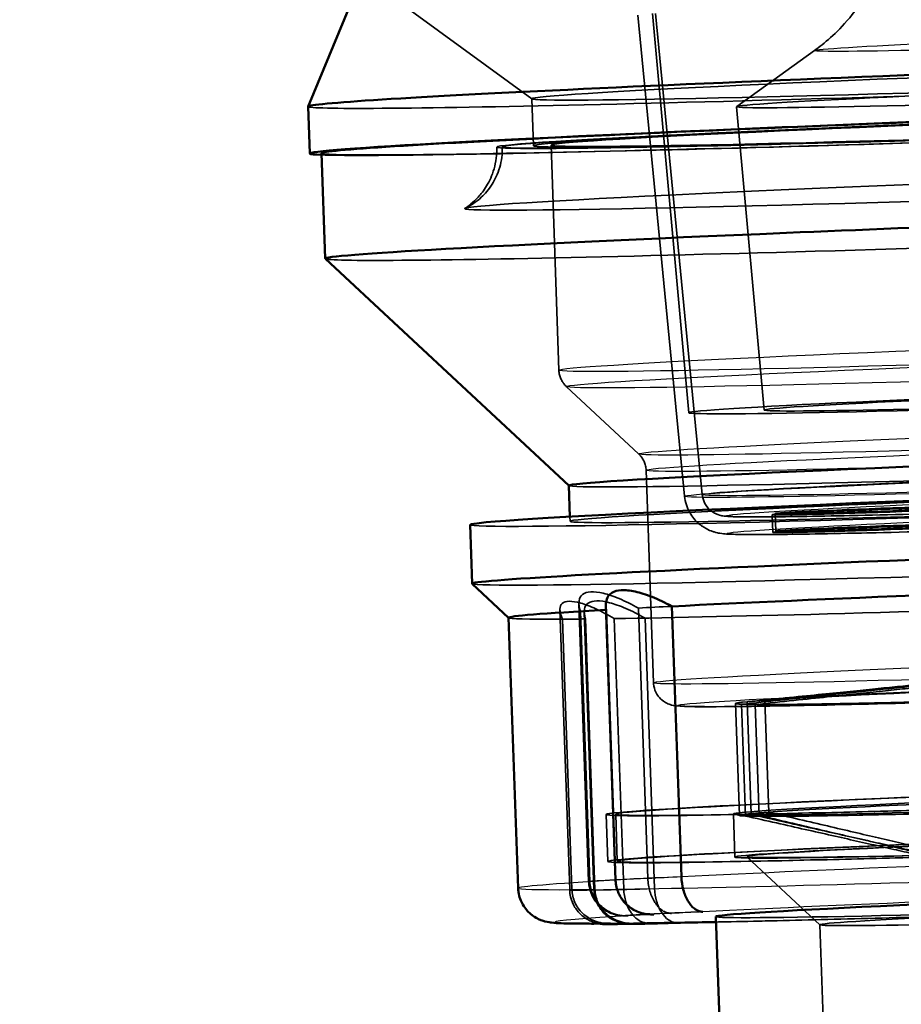
# Paper-space layout 'dimension_drawing_1' of a CAD drawing. Units: millimetres. Extents: x 72 to 2972, y 72 to 4234.
# Drawn here: x 2224 to 2262, y 2607 to 2649 of the extents above; entities that cross this region are included whole.
import ezdxf

# ---------------------------------------------------------------- set-up
doc = ezdxf.new("R2010")
doc.units = ezdxf.units.MM
doc.header["$LTSCALE"] = 14.5
for name, color, linetype, lineweight in [('Bemaßungen(DIN)', 7, 'Continuous', 25), ('MaHiddenEdge', 7, 'Continuous', 35), ('MaVisibleEdge', 7, 'Continuous', 50), ('MaVisibleEdge thinFlag', 7, 'Continuous', 30)]:
    doc.layers.add(name, color=color, linetype=linetype, lineweight=lineweight)
doc.styles.add('Text__4.0mm', font='arial.ttf', dxfattribs={"width": 0.9})
doc.dimstyles.new('MarketingDrawing', dxfattribs={"dimscale": 14.5, "dimtxt": 4, "dimasz": 4, "dimexe": 2, "dimexo": 2, "dimgap": 1, "dimtad": 0, "dimtih": 1, "dimtoh": 1, "dimdec": 0, "dimrnd": 1e-08, "dimtxsty": 'Text__4.0mm', "dimcen": 0.09, "dimdle": 10, "dimclrd": 7, "dimclre": 7, "dimclrt": 7, "dimadec": 0, "dimazin": 2, "dimtfac": 0.625, "dimtdec": 4, "dimtofl": 0, "dimtmove": 0, "dimatfit": 3, "dimfxl": 1, "dimtolj": 1, "dimlwd": 25, "dimlwe": 25, "dimarcsym": 0})

# ---------------------------------------------------------------- blocks, each defined once
blk = doc.blocks.new('*D15')
at = {"layer": 'Bemaßungen(DIN)', "color": 7, "linetype": 'Continuous', "lineweight": 25, "transparency": 16777216}
for p, q in [((2125.034, 2625.374), (2125.034, 2415.985)), ((2276.584, 2615.755), (2276.584, 2415.985)), ((2067.034, 2444.985), (2001.765, 2444.985)), ((2334.584, 2444.985), (2392.584, 2444.985))]:
    blk.add_line(p, q, dxfattribs=at)
at = {"layer": 'Bemaßungen(DIN)', "color": 7, "linetype": 'Continuous', "transparency": 16777216}
for points in [[(2067.034, 2454.651), (2067.034, 2435.318), (2125.034, 2444.985)], [(2334.584, 2454.651), (2334.584, 2435.318), (2276.584, 2444.985)]]:
    blk.add_solid(points, dxfattribs=at)
at = {"layer": 'Defpoints', "color": 0, "linetype": 'Continuous', "transparency": 16777216}
for p in [(2125.034, 2654.374), (2276.584, 2644.755), (2276.584, 2444.985)]:
    blk.add_point(p, dxfattribs=at)
at = {"layer": 'Bemaßungen(DIN)', "color": 7, "linetype": 'Continuous', "lineweight": 30, "transparency": 16777216, "insert": (1877.381, 2444.985), "char_height": 58, "attachment_point": 4, "style": 'Text__4.0mm'}
blk.add_mtext('\\A1;152', dxfattribs=at)

psp = doc.layouts.new('dimension_drawing_1')

# ---------------------------------------------------------------- linework, layer by layer
at = {"layer": 'MaHiddenEdge'}
for p, q in [((2246.037, 2645.684), (2238.85, 2650.934)), ((2252.525, 2628.798), (2250.543, 2649.237)), ((2252.703, 2632.35), (2251.16, 2649.305)), ((2253.272, 2628.871), (2251.289, 2649.309)), ((2258.038, 2647.737), (2254.737, 2645.353)), ((2246.103, 2643.69), (2246.033, 2645.689)), ((2255.906, 2632.462), (2254.733, 2645.348)), ((2247.186, 2634.156), (2246.852, 2643.717)), ((2250.572, 2630.597), (2247.506, 2633.455)), ((2251.202, 2620.874), (2250.887, 2629.904)), ((2247.61, 2629.249), (2247.608, 2629.251)), ((2247.661, 2627.736), (2247.654, 2627.932)), ((2256.243, 2628.016), (2256.27, 2627.266)), ((2256.371, 2628.072), (2256.397, 2627.322)), ((2247.643, 2612.075), (2247.227, 2623.986)), ((2248.448, 2612.427), (2248.036, 2624.238)), ((2249.605, 2612.485), (2249.204, 2623.977)), ((2250.964, 2612.559), (2250.562, 2624.051)), ((2245.054, 2623.638), (2245.052, 2623.641)), ((2247.337, 2623.58), (2247.738, 2612.088)), ((2248.098, 2623.913), (2248.499, 2612.421)), ((2248.674, 2612.088), (2248.262, 2623.872)), ((2248.715, 2612.096), (2248.314, 2623.588)), ((2249.94, 2612.112), (2249.539, 2623.604)), ((2250.846, 2623.625), (2251.247, 2612.133)), ((2254.685, 2619.996), (2254.851, 2615.247)), ((2254.939, 2619.964), (2255.105, 2615.216)), ((2255.18, 2620.069), (2255.346, 2615.321)), ((2255.525, 2619.952), (2255.691, 2615.203)), ((2255.928, 2620.128), (2256.093, 2615.379)), ((2249.266, 2613.284), (2249.196, 2615.283)), ((2249.666, 2613.298), (2249.596, 2615.297)), ((2254.663, 2613.473), (2254.599, 2615.303)), ((2254.875, 2615.235), (2254.624, 2615.291)), ((2258.267, 2610.594), (2255.164, 2613.487)), ((2258.702, 2598.106), (2258.265, 2610.597))]:
    psp.add_line(p, q, dxfattribs=at)
for centre, major_axis, start_param, end_param in [((2276.515, 2646.753), (39.976, 1.396), 3.141593, 6.283185), ((2276.584, 2644.755), (39.476, 1.379), 3.141593, 6.283185), ((2276.584, 2644.755), (39.976, 1.396), 3.299872, 6.124906), ((2276.741, 2640.276), (39.476, 1.379), 3.153533, 6.271245), ((2277.09, 2630.283), (29.482, 1.03), 3.141593, 6.283185), ((2277.143, 2628.766), (33.729, 1.178), 3.141593, 6.283185), ((2277.23, 2626.267), (33.729, 1.178), 3.153533, 6.271245), ((2277.282, 2624.768), (32.23, 1.126), 2.62797, 2.628859), ((2277.282, 2624.768), (-32.23, -1.126), 0.533575, 1.425578), ((2277.282, 2624.768), (-32.23, -1.126), 5.614369, 5.68934), ((2277.282, 2624.768), (-32.23, -1.126), 0, 0.378381), ((2277.282, 2624.768), (-32.23, -1.126), 0.378381, 0.453352), ((2277.421, 2620.79), (-22.736, -0.794), 4.503008, 5.950649), ((2277.421, 2620.79), (-22.736, -0.794), 6.073804, 7.521446), ((2277.421, 2620.79), (-22.736, -0.794), 0.272266, 1.23826), ((2277.421, 2620.79), (-22.736, -0.794), 5.950649, 6.432296), ((2277.421, 2620.79), (-22.736, -0.794), 0.149111, 0.272266), ((2277.421, 2620.79), (-22.736, -0.794), 5.950649, 6.073804), ((2277.587, 2616.041), (-22.736, -0.794), 4.503008, 5.950649), ((2277.587, 2616.041), (-22.736, -0.794), 0.272266, 1.361415), ((2277.587, 2616.041), (-22.736, -0.794), 6.073804, 7.521446), ((2277.587, 2616.041), (-22.736, -0.794), 5.950649, 6.432296), ((2277.736, 2611.777), (23.885, 0.834), 3.141593, 6.283185)]:
    psp.add_ellipse(centre, major_axis=major_axis, ratio=0.011939, start_param=start_param, end_param=end_param, dxfattribs=at)
for centre, major_axis in [((2276.515, 2646.753), (-30.481, -1.064)), ((2276.537, 2646.11), (-21.804, -0.761)), ((2276.584, 2644.755), (-32.039, -1.119)), ((2276.584, 2644.755), (-31.806, -1.111)), ((2276.584, 2644.755), (-30.481, -1.064)), ((2276.584, 2644.755), (-29.732, -1.038)), ((2276.674, 2642.191), (33.483, 1.169)), ((2276.988, 2633.198), (-24.285, -0.848)), ((2276.988, 2633.198), (-21.082, -0.736)), ((2277.143, 2628.766), (-29.482, -1.03)), ((2261.24, 2628.19), (-4.997, -0.174)), ((2261.368, 2628.246), (4.997, 0.174)), ((2261.394, 2627.497), (-4.997, -0.174)), ((2261.267, 2627.441), (-4.997, -0.174)), ((2277.579, 2616.274), (28.383, 0.991)), ((2277.579, 2616.274), (-27.983, -0.977)), ((2277.585, 2616.106), (22.986, 0.803)), ((2277.649, 2614.276), (-28.383, -0.991)), ((2277.649, 2614.276), (27.983, 0.977)), ((2277.649, 2614.276), (-22.986, -0.803)), ((2277.649, 2614.276), (-22.486, -0.785)), ((2277.753, 2611.278), (-19.488, -0.681))]:
    psp.add_ellipse(centre, major_axis=major_axis, ratio=0.011939, dxfattribs=at)
for points, knots in [([(2258.038, 2647.737), (2258.243, 2647.885), (2258.469, 2648.062), (2258.969, 2648.511), (2259.243, 2648.784), (2259.822, 2649.478), (2260.129, 2649.902), (2260.709, 2650.955), (2260.98, 2651.588), (2261.358, 2653.037), (2261.458, 2653.852), (2261.429, 2654.666)], [3.03324799, 3.03324799, 3.03324799, 3.03324799, 3.03681003, 3.03681003, 3.04037206, 3.04037206, 3.04393409, 3.04393409, 3.04749612, 3.04749612, 3.05105815, 3.05105815, 3.05105815, 3.05105815]), ([(2244.545, 2643.636), (2244.557, 2643.314), (2244.513, 2642.992), (2244.351, 2642.424), (2244.235, 2642.18), (2243.996, 2641.785), (2243.874, 2641.632), (2243.648, 2641.386), (2243.544, 2641.292), (2243.358, 2641.14), (2243.275, 2641.081), (2243.2, 2641.032), (2243.198, 2641.031), (2243.197, 2641.03)], [0.35882847, 0.35882847, 0.35882847, 0.35882847, 0.36268622, 0.36268622, 0.36662713, 0.36662713, 0.37056804, 0.37056804, 0.37450895, 0.37450895, 0.37844986, 0.37844986, 0.37853302, 0.37853302, 0.37853302, 0.37853302]), ([(2244.779, 2643.644), (2244.789, 2643.343), (2244.748, 2643.042), (2244.591, 2642.491), (2244.472, 2642.249), (2244.195, 2641.811), (2244.039, 2641.642), (2243.77, 2641.388), (2243.654, 2641.302), (2243.457, 2641.169), (2243.375, 2641.122), (2243.267, 2641.065), (2243.234, 2641.048), (2243.203, 2641.033)], [0.35882847, 0.35882847, 0.35882847, 0.35882847, 0.36269065, 0.36269065, 0.36694376, 0.36694376, 0.37240837, 0.37240837, 0.37787298, 0.37787298, 0.38333759, 0.38333759, 0.38615152, 0.38615152, 0.38615152, 0.38615152]), ([(2247.506, 2633.455), (2247.481, 2633.478), (2247.455, 2633.505), (2247.402, 2633.567), (2247.374, 2633.603), (2247.321, 2633.685), (2247.295, 2633.733), (2247.248, 2633.838), (2247.228, 2633.897), (2247.198, 2634.022), (2247.189, 2634.089), (2247.186, 2634.156)], [0.34688789, 0.34688789, 0.34688789, 0.34688789, 0.349276, 0.349276, 0.35166412, 0.35166412, 0.35405224, 0.35405224, 0.35644035, 0.35644035, 0.35882847, 0.35882847, 0.35882847, 0.35882847]), ([(2250.572, 2630.597), (2250.596, 2630.574), (2250.621, 2630.548), (2250.674, 2630.487), (2250.701, 2630.452), (2250.754, 2630.37), (2250.78, 2630.324), (2250.826, 2630.219), (2250.846, 2630.161), (2250.876, 2630.037), (2250.885, 2629.971), (2250.887, 2629.904)], [0.34688789, 0.34688789, 0.34688789, 0.34688789, 0.349276, 0.349276, 0.35166412, 0.35166412, 0.35405224, 0.35405224, 0.35644035, 0.35644035, 0.35882847, 0.35882847, 0.35882847, 0.35882847]), ([(2301.698, 2630.515), (2301.693, 2630.326), (2301.656, 2630.143), (2301.54, 2629.809), (2301.458, 2629.666), (2301.275, 2629.405), (2301.174, 2629.306), (2300.975, 2629.135), (2300.886, 2629.08), (2300.727, 2628.988), (2300.663, 2628.96), (2300.538, 2628.908), (2300.487, 2628.891), (2300.366, 2628.854), (2300.315, 2628.842), (2300.133, 2628.803), (2300.054, 2628.794), (2299.519, 2628.728), (2298.845, 2628.681), (2296.708, 2628.554), (2295.257, 2628.478), (2291.797, 2628.315), (2289.799, 2628.228), (2285.448, 2628.049), (2283.095, 2627.958), (2278.27, 2627.78), (2275.798, 2627.694), (2270.983, 2627.536), (2268.641, 2627.463), (2264.322, 2627.34), (2262.346, 2627.289), (2258.956, 2627.213), (2257.545, 2627.188), (2255.406, 2627.167), (2254.758, 2627.164), (2254.221, 2627.201), (2254.151, 2627.204), (2253.958, 2627.237), (2253.894, 2627.247), (2253.741, 2627.293), (2253.699, 2627.307), (2253.572, 2627.356), (2253.475, 2627.395), (2253.224, 2627.554), (2253.081, 2627.653), (2252.803, 2627.991), (2252.677, 2628.187), (2252.563, 2628.553), (2252.537, 2628.674), (2252.525, 2628.798)], [3.50116, 3.50116, 3.50116, 3.50116, 3.505041, 3.505041, 3.509462, 3.509462, 3.515289, 3.515289, 3.523062, 3.523062, 3.532214, 3.532214, 3.544415, 3.544415, 3.566479, 3.566479, 3.634962, 3.634962, 3.948974, 3.948974, 4.275573, 4.275573, 4.596864, 4.596864, 4.917367, 4.917367, 5.237677, 5.237677, 5.55799, 5.55799, 5.878507, 5.878507, 6.199856, 6.199856, 6.52675, 6.52675, 6.584013, 6.584013, 6.606849, 6.606849, 6.613932, 6.613932, 6.624534, 6.624534, 6.632841, 6.632841, 6.638717, 6.638717, 6.641275, 6.641275, 6.641275, 6.641275]), ([(2300.948, 2630.536), (2300.945, 2630.425), (2300.923, 2630.318), (2300.854, 2630.124), (2300.807, 2630.041), (2300.702, 2629.896), (2300.646, 2629.841), (2300.54, 2629.75), (2300.493, 2629.72), (2300.403, 2629.666), (2300.364, 2629.648), (2300.278, 2629.612), (2300.242, 2629.6), (2300.129, 2629.567), (2300.085, 2629.56), (2299.745, 2629.5), (2299.383, 2629.475), (2297.914, 2629.373), (2296.694, 2629.304), (2293.637, 2629.15), (2291.816, 2629.067), (2287.742, 2628.892), (2285.49, 2628.801), (2280.781, 2628.622), (2278.324, 2628.533), (2273.454, 2628.366), (2271.04, 2628.288), (2266.501, 2628.151), (2264.375, 2628.092), (2260.625, 2627.998), (2259.001, 2627.964), (2256.414, 2627.923), (2255.459, 2627.917), (2254.656, 2627.929), (2254.493, 2627.934), (2254.288, 2627.948), (2254.232, 2627.952), (2254.097, 2627.974), (2254.05, 2627.979), (2253.91, 2628.029), (2253.878, 2628.042), (2253.786, 2628.086), (2253.719, 2628.121), (2253.565, 2628.249), (2253.487, 2628.324), (2253.358, 2628.536), (2253.307, 2628.655), (2253.278, 2628.816), (2253.274, 2628.843), (2253.272, 2628.871)], [3.50116, 3.50116, 3.50116, 3.50116, 3.505133, 3.505133, 3.509639, 3.509639, 3.515318, 3.515318, 3.522255, 3.522255, 3.531216, 3.531216, 3.546261, 3.546261, 3.586018, 3.586018, 3.835718, 3.835718, 4.16479, 4.16479, 4.485947, 4.485947, 4.806324, 4.806324, 5.126522, 5.126522, 5.446691, 5.446691, 5.766926, 5.766926, 6.087448, 6.087448, 6.409427, 6.409427, 6.525351, 6.525351, 6.583313, 6.583313, 6.612294, 6.612294, 6.619318, 6.619318, 6.628665, 6.628665, 6.635293, 6.635293, 6.640294, 6.640294, 6.641275, 6.641275, 6.641275, 6.641275]), ([(2249.539, 2623.604), (2249.268, 2623.761), (2248.999, 2623.902), (2248.517, 2624.121), (2248.301, 2624.204), (2247.92, 2624.314), (2247.755, 2624.341), (2247.491, 2624.338), (2247.39, 2624.308), (2247.257, 2624.193), (2247.226, 2624.108), (2247.228, 2623.883), (2247.267, 2623.74), (2247.337, 2623.58)], [0.5201971, 0.5201971, 0.5201971, 0.5201971, 0.6173281, 0.6173281, 0.7072172, 0.7072172, 0.7971064, 0.7971064, 0.8869955, 0.8869955, 0.9768846, 0.9768846, 1.0740156, 1.0740156, 1.0740156, 1.0740156]), ([(2250.562, 2624.051), (2250.284, 2624.205), (2250.006, 2624.342), (2249.503, 2624.552), (2249.275, 2624.63), (2248.867, 2624.728), (2248.688, 2624.749), (2248.392, 2624.732), (2248.274, 2624.695), (2248.107, 2624.564), (2248.058, 2624.471), (2248.024, 2624.231), (2248.045, 2624.08), (2248.098, 2623.913)], [0.5201971, 0.5201971, 0.5201971, 0.5201971, 0.6173281, 0.6173281, 0.7072172, 0.7072172, 0.7971064, 0.7971064, 0.8869955, 0.8869955, 0.9768846, 0.9768846, 1.0740156, 1.0740156, 1.0740156, 1.0740156]), ([(2248.314, 2623.588), (2248.266, 2623.748), (2248.249, 2623.892), (2248.292, 2624.118), (2248.346, 2624.204), (2248.522, 2624.322), (2248.645, 2624.353), (2248.948, 2624.357), (2249.131, 2624.33), (2249.546, 2624.222), (2249.777, 2624.14), (2250.286, 2623.922), (2250.566, 2623.782), (2250.846, 2623.625)], [0.5201971, 0.5201971, 0.5201971, 0.5201971, 0.6173281, 0.6173281, 0.7072172, 0.7072172, 0.7971064, 0.7971064, 0.8869955, 0.8869955, 0.9768846, 0.9768846, 1.0740156, 1.0740156, 1.0740156, 1.0740156]), ([(2303.57, 2622.703), (2303.574, 2622.592), (2303.558, 2622.48), (2303.498, 2622.278), (2303.454, 2622.19), (2303.353, 2622.035), (2303.297, 2621.976), (2303.19, 2621.876), (2303.141, 2621.842), (2303.047, 2621.783), (2303.007, 2621.763), (2302.917, 2621.723), (2302.879, 2621.71), (2302.764, 2621.674), (2302.718, 2621.666), (2302.543, 2621.634), (2302.422, 2621.621), (2302.086, 2621.587), (2301.877, 2621.57), (2301.375, 2621.532), (2301.081, 2621.511), (2300.418, 2621.469), (2300.049, 2621.447), (2298.357, 2621.35), (2296.687, 2621.265), (2292.755, 2621.084), (2290.498, 2620.987), (2285.618, 2620.789), (2282.997, 2620.689), (2277.654, 2620.495), (2274.933, 2620.401), (2269.667, 2620.231), (2267.123, 2620.153), (2262.467, 2620.023), (2260.356, 2619.97), (2256.778, 2619.893), (2255.314, 2619.87), (2253.163, 2619.854), (2252.586, 2619.847), (2252.119, 2619.9), (2252.071, 2619.904), (2251.931, 2619.941), (2251.885, 2619.953), (2251.784, 2619.997), (2251.752, 2620.012), (2251.659, 2620.065), (2251.589, 2620.108), (2251.437, 2620.257), (2251.361, 2620.348), (2251.252, 2620.577), (2251.215, 2620.7), (2251.204, 2620.844), (2251.203, 2620.859), (2251.202, 2620.874)], [3.500421, 3.500421, 3.500421, 3.500421, 3.50441, 3.50441, 3.508791, 3.508791, 3.514222, 3.514222, 3.520869, 3.520869, 3.529441, 3.529441, 3.543717, 3.543717, 3.58091, 3.58091, 3.682593, 3.682593, 3.786445, 3.786445, 3.890573, 3.890573, 3.992759, 3.992759, 4.315322, 4.315322, 4.635901, 4.635901, 4.95614, 4.95614, 5.276297, 5.276297, 5.596465, 5.596465, 5.916758, 5.916758, 6.237569, 6.237569, 6.562207, 6.562207, 6.60211, 6.60211, 6.616985, 6.616985, 6.622511, 6.622511, 6.630709, 6.630709, 6.636838, 6.636838, 6.641466, 6.641466, 6.642014, 6.642014, 6.642014, 6.642014]), ([(2250.071, 2610.974), (2250.025, 2610.974), (2249.986, 2610.974), (2249.908, 2610.977), (2249.872, 2610.978), (2249.79, 2610.986), (2249.762, 2610.989), (2249.697, 2610.999), (2249.661, 2611.005), (2249.575, 2611.024), (2249.523, 2611.039), (2249.382, 2611.086), (2249.294, 2611.125), (2249.085, 2611.243), (2248.969, 2611.333), (2248.759, 2611.55), (2248.666, 2611.683), (2248.528, 2611.97), (2248.481, 2612.126), (2248.454, 2612.331), (2248.45, 2612.379), (2248.448, 2612.427)], [0, 0, 0, 0, 0.0362249, 0.0362249, 0.0611742, 0.0611742, 0.0719477, 0.0719477, 0.0836155, 0.0836155, 0.0998482, 0.0998482, 0.1287131, 0.1287131, 0.1719221, 0.1719221, 0.2194751, 0.2194751, 0.2672902, 0.2672902, 0.2815887, 0.2815887, 0.2815887, 0.2815887]), ([(2248.499, 2612.421), (2248.505, 2612.234), (2248.548, 2612.05), (2248.702, 2611.705), (2248.813, 2611.548), (2249.094, 2611.277), (2249.264, 2611.168), (2249.555, 2611.051), (2249.666, 2611.019), (2249.893, 2610.979), (2250.01, 2610.971), (2250.128, 2610.975), (2250.13, 2610.975), (2250.132, 2610.975)], [-0.243527, -0.243527, -0.243527, -0.243527, -0.1872392, -0.1872392, -0.1297782, -0.1297782, -0.0696058, -0.0696058, -0.0350466, -0.0350466, 0, 0, 0.000593, 0.000593, 0.000593, 0.000593]), ([(2251.141, 2611.036), (2251.05, 2611.038), (2250.96, 2611.046), (2250.759, 2611.082), (2250.649, 2611.114), (2250.361, 2611.232), (2250.194, 2611.34), (2249.916, 2611.612), (2249.806, 2611.769), (2249.654, 2612.114), (2249.612, 2612.298), (2249.605, 2612.485)], [-0.2354042, -0.2354042, -0.2354042, -0.2354042, -0.2079741, -0.2079741, -0.1734988, -0.1734988, -0.1134725, -0.1134725, -0.0561511, -0.0561511, 0, 0, 0, 0]), ([(2251.973, 2611.078), (2251.972, 2611.078), (2251.971, 2611.078), (2251.903, 2611.077), (2251.836, 2611.088), (2251.701, 2611.133), (2251.635, 2611.167), (2251.457, 2611.291), (2251.351, 2611.403), (2251.173, 2611.68), (2251.101, 2611.839), (2251, 2612.187), (2250.97, 2612.372), (2250.964, 2612.559)], [-0.2435272, -0.2435272, -0.2435272, -0.2435272, -0.2429356, -0.2429356, -0.2079741, -0.2079741, -0.1734988, -0.1734988, -0.1134725, -0.1134725, -0.0561511, -0.0561511, 0, 0, 0, 0]), ([(2248.919, 2610.643), (2248.899, 2610.646), (2248.878, 2610.649), (2248.814, 2610.662), (2248.77, 2610.672), (2248.652, 2610.706), (2248.577, 2610.735), (2248.388, 2610.824), (2248.276, 2610.895), (2248.056, 2611.08), (2247.951, 2611.202), (2247.784, 2611.47), (2247.721, 2611.621), (2247.66, 2611.873), (2247.646, 2611.974), (2247.643, 2612.075)], [0.3193093, 0.3193093, 0.3193093, 0.3193093, 0.3262408, 0.3262408, 0.3400376, 0.3400376, 0.3639448, 0.3639448, 0.4032093, 0.4032093, 0.4502397, 0.4502397, 0.4980356, 0.4980356, 0.5281988, 0.5281988, 0.5281988, 0.5281988]), ([(2247.738, 2612.088), (2247.745, 2611.901), (2247.788, 2611.718), (2247.943, 2611.373), (2248.054, 2611.216), (2248.337, 2610.946), (2248.507, 2610.838), (2248.8, 2610.721), (2248.911, 2610.689), (2249.125, 2610.652), (2249.227, 2610.644), (2249.328, 2610.645)], [-0.243527, -0.243527, -0.243527, -0.243527, -0.1872392, -0.1872392, -0.1297782, -0.1297782, -0.0696058, -0.0696058, -0.0350466, -0.0350466, -0.0044416, -0.0044416, -0.0044416, -0.0044416]), ([(2250.147, 2610.637), (2250.124, 2610.638), (2250.097, 2610.64), (2250.032, 2610.645), (2249.995, 2610.649), (2249.92, 2610.66), (2249.884, 2610.667), (2249.796, 2610.686), (2249.744, 2610.701), (2249.601, 2610.749), (2249.512, 2610.79), (2249.302, 2610.91), (2249.186, 2611.001), (2248.977, 2611.221), (2248.885, 2611.355), (2248.749, 2611.642), (2248.703, 2611.799), (2248.679, 2612.001), (2248.675, 2612.044), (2248.674, 2612.088)], [0.3064303, 0.3064303, 0.3064303, 0.3064303, 0.3231956, 0.3231956, 0.3375133, 0.3375133, 0.3492424, 0.3492424, 0.3656921, 0.3656921, 0.3949686, 0.3949686, 0.4384244, 0.4384244, 0.4859999, 0.4859999, 0.5338159, 0.5338159, 0.5468791, 0.5468791, 0.5468791, 0.5468791]), ([(2250.346, 2610.654), (2250.344, 2610.654), (2250.342, 2610.654), (2250.223, 2610.65), (2250.107, 2610.658), (2249.879, 2610.698), (2249.769, 2610.729), (2249.478, 2610.846), (2249.309, 2610.954), (2249.029, 2611.224), (2248.918, 2611.381), (2248.764, 2611.725), (2248.721, 2611.909), (2248.715, 2612.096)], [-0.2435272, -0.2435272, -0.2435272, -0.2435272, -0.2429356, -0.2429356, -0.2079741, -0.2079741, -0.1734988, -0.1734988, -0.1134725, -0.1134725, -0.0561511, -0.0561511, 0, 0, 0, 0]), ([(2251.011, 2610.662), (2250.942, 2610.66), (2250.872, 2610.669), (2250.729, 2610.709), (2250.658, 2610.74), (2250.467, 2610.858), (2250.353, 2610.967), (2250.163, 2611.238), (2250.086, 2611.395), (2249.978, 2611.741), (2249.947, 2611.924), (2249.94, 2612.112)], [-0.2415198, -0.2415198, -0.2415198, -0.2415198, -0.2079741, -0.2079741, -0.1734988, -0.1734988, -0.1134725, -0.1134725, -0.0561511, -0.0561511, 0, 0, 0, 0]), ([(2251.247, 2612.133), (2251.253, 2611.946), (2251.283, 2611.762), (2251.382, 2611.417), (2251.453, 2611.259), (2251.628, 2610.988), (2251.731, 2610.879), (2251.905, 2610.76), (2251.97, 2610.728), (2252.102, 2610.687), (2252.168, 2610.679), (2252.234, 2610.682), (2252.235, 2610.682), (2252.236, 2610.682)], [-0.243527, -0.243527, -0.243527, -0.243527, -0.1872392, -0.1872392, -0.1297782, -0.1297782, -0.0696058, -0.0696058, -0.0350466, -0.0350466, 0, 0, 0.000593, 0.000593, 0.000593, 0.000593]), ([(2273.805, 2611.276), (2271.924, 2611.213), (2270.066, 2611.153), (2266.458, 2611.041), (2264.708, 2610.989), (2261.376, 2610.894), (2259.793, 2610.852), (2256.85, 2610.777), (2255.489, 2610.746), (2254.126, 2610.718), (2253.991, 2610.715), (2253.859, 2610.712)], [5.1998266, 5.1998266, 5.1998266, 5.1998266, 5.3848224, 5.3848224, 5.5698182, 5.5698182, 5.7548139, 5.7548139, 5.9398097, 5.9398097, 5.9603383, 5.9603383, 5.9603383, 5.9603383]), ([(2249.328, 2610.645), (2249.527, 2610.646), (2249.736, 2610.648), (2250.069, 2610.651), (2250.185, 2610.652), (2250.303, 2610.653)], [0.81370932, 0.81370932, 0.81370932, 0.81370932, 0.86344702, 0.86344702, 0.88877334, 0.88877334, 0.88877334, 0.88877334])]:
    psp.add_open_spline(points, degree=3, knots=knots, dxfattribs=at)
for points in [[(2249.204, 2623.977), (2249.193, 2624.04), (2249.186, 2624.101), (2249.184, 2624.159)], [(2251.005, 2610.662), (2251.003, 2610.662), (2251.001, 2610.662), (2250.999, 2610.662)], [(2252.225, 2610.681), (2252.224, 2610.681), (2252.223, 2610.681), (2252.221, 2610.681)]]:
    psp.add_open_spline(points, degree=3, dxfattribs=at)
for points, weights in [([(2265.962, 2621.127), (2262.264, 2620.738), (2254.939, 2619.964)], [1.87417885178, 1.45039121239, 1]), ([(2266.043, 2621.163), (2262.398, 2620.797), (2255.18, 2620.069)], [1.87417885178, 1.45039121239, 1]), ([(2255.525, 2619.952), (2262.85, 2620.726), (2266.548, 2621.115)], [1, 1.45039121239, 1.87417885178]), ([(2255.928, 2620.128), (2263.146, 2620.855), (2266.79, 2621.221)], [1, 1.45039121239, 1.87417885178]), ([(2255.105, 2615.216), (2262.515, 2613.547), (2266.256, 2612.71)], [1.0122363388, 1.12531253564, 1.11456423455]), ([(2255.346, 2615.321), (2262.649, 2613.606), (2266.336, 2612.745)], [1.0122363388, 1.12531253564, 1.11456423455]), ([(2266.842, 2612.698), (2263.101, 2613.535), (2255.691, 2615.203)], [1.11456423455, 1.12531253564, 1.0122363388]), ([(2267.084, 2612.804), (2263.397, 2613.664), (2256.093, 2615.379)], [1.11456423455, 1.12531253564, 1.0122363388])]:
    psp.add_rational_spline(points, weights, degree=2, dxfattribs=at)
at = {"layer": 'MaVisibleEdge'}
for p, q in [((2238.846, 2650.943), (2236.539, 2645.36)), ((2236.609, 2643.359), (2236.539, 2645.358)), ((2237.265, 2638.898), (2237.108, 2643.376)), ((2247.608, 2629.251), (2237.268, 2638.892)), ((2247.654, 2627.932), (2247.608, 2629.254)), ((2243.501, 2625.09), (2243.413, 2627.588)), ((2245.052, 2623.641), (2243.503, 2625.085)), ((2249.591, 2612.489), (2249.184, 2624.159)), ((2251.987, 2624.124), (2252.389, 2612.632)), ((2245.453, 2612.151), (2245.052, 2623.643)), ((2254.304, 2597.952), (2253.851, 2610.943))]:
    psp.add_line(p, q, dxfattribs=at)
for centre, major_axis, start_param, end_param in [((2276.515, 2646.753), (-39.976, -1.396), 3.141593, 6.283185), ((2276.584, 2644.755), (-39.976, -1.396), 2.983314, 6.441464), ((2276.584, 2644.755), (-39.476, -1.379), 3.141593, 6.283185), ((2276.741, 2640.276), (-39.476, -1.379), 3.129652, 6.295126), ((2277.09, 2630.283), (-29.482, -1.03), 3.141593, 6.283185), ((2277.143, 2628.766), (-33.729, -1.178), 3.141593, 6.283185), ((2277.23, 2626.267), (-33.729, -1.178), 3.129652, 6.295126), ((2277.282, 2624.768), (32.23, 1.126), 1.580773, 2.472776), ((2277.282, 2624.768), (-32.23, -1.126), 5.770452, 6.283185), ((2277.736, 2611.777), (-23.885, -0.834), 3.141593, 6.283185)]:
    psp.add_ellipse(centre, major_axis=major_axis, ratio=0.011939, start_param=start_param, end_param=end_param, dxfattribs=at)
for points, knots in [([(2249.184, 2624.159), (2249.18, 2624.255), (2249.191, 2624.344), (2249.254, 2624.539), (2249.325, 2624.632), (2249.535, 2624.764), (2249.673, 2624.802), (2250.007, 2624.82), (2250.204, 2624.799), (2250.644, 2624.702), (2250.886, 2624.625), (2251.414, 2624.415), (2251.702, 2624.278), (2251.987, 2624.124)], [0.5566277, 0.5566277, 0.5566277, 0.5566277, 0.6173281, 0.6173281, 0.7072172, 0.7072172, 0.7971064, 0.7971064, 0.8869955, 0.8869955, 0.9768846, 0.9768846, 1.0740156, 1.0740156, 1.0740156, 1.0740156]), ([(2252.389, 2612.632), (2252.395, 2612.445), (2252.423, 2612.26), (2252.516, 2611.912), (2252.581, 2611.752), (2252.743, 2611.475), (2252.838, 2611.362), (2252.998, 2611.238), (2253.058, 2611.203), (2253.178, 2611.158), (2253.238, 2611.146), (2253.298, 2611.147), (2253.299, 2611.147), (2253.3, 2611.147)], [-0.243527, -0.243527, -0.243527, -0.243527, -0.1872392, -0.1872392, -0.1297782, -0.1297782, -0.0696058, -0.0696058, -0.0350466, -0.0350466, 0, 0, 0.000593, 0.000593, 0.000593, 0.000593]), ([(2251.141, 2611.036), (2251.109, 2611.037), (2251.078, 2611.037), (2251.013, 2611.041), (2250.987, 2611.043), (2250.923, 2611.049), (2250.883, 2611.054), (2250.758, 2611.075), (2250.665, 2611.099), (2250.404, 2611.194), (2250.237, 2611.293), (2249.956, 2611.541), (2249.838, 2611.694), (2249.669, 2612.027), (2249.615, 2612.213), (2249.594, 2612.429), (2249.592, 2612.459), (2249.591, 2612.489)], [0, 0, 0, 0, 0.0277032, 0.0277032, 0.0415874, 0.0415874, 0.055621, 0.055621, 0.0837568, 0.0837568, 0.1399499, 0.1399499, 0.1960436, 0.1960436, 0.2521361, 0.2521361, 0.2610908, 0.2610908, 0.2610908, 0.2610908]), ([(2249.328, 2610.645), (2249.014, 2610.643), (2248.729, 2610.642), (2248.216, 2610.643), (2247.989, 2610.644), (2247.592, 2610.65), (2247.423, 2610.654), (2247.13, 2610.666), (2247.015, 2610.672), (2246.808, 2610.695), (2246.743, 2610.7), (2246.547, 2610.752), (2246.492, 2610.767), (2246.376, 2610.813), (2246.333, 2610.831), (2246.203, 2610.897), (2246.104, 2610.951), (2245.878, 2611.147), (2245.759, 2611.267), (2245.57, 2611.598), (2245.5, 2611.777), (2245.461, 2612.034), (2245.455, 2612.092), (2245.453, 2612.151)], [6.247403, 6.247403, 6.247403, 6.247403, 6.3263252, 6.3263252, 6.4052473, 6.4052473, 6.4841695, 6.4841695, 6.5630916, 6.5630916, 6.6025527, 6.6025527, 6.6146111, 6.6146111, 6.6203866, 6.6203866, 6.6291012, 6.6291012, 6.6357481, 6.6357481, 6.6406226, 6.6406226, 6.6420138, 6.6420138, 6.6420138, 6.6420138]), ([(2251.222, 2611.037), (2251.22, 2611.037), (2251.218, 2611.037), (2251.191, 2611.036), (2251.166, 2611.036), (2251.141, 2611.036)], [-0.243527155, -0.243527155, -0.243527155, -0.243527155, -0.242935584, -0.242935584, -0.235404239, -0.235404239, -0.235404239, -0.235404239]), ([(2251.011, 2610.662), (2250.747, 2610.654), (2250.491, 2610.647), (2250.04, 2610.635), (2249.839, 2610.63), (2249.504, 2610.624), (2249.369, 2610.622), (2249.206, 2610.622), (2249.161, 2610.622), (2249.068, 2610.627), (2249.046, 2610.628), (2249.001, 2610.632), (2248.98, 2610.634), (2248.946, 2610.639), (2248.932, 2610.641), (2248.919, 2610.643)], [0, 0, 0, 0, 0.082378, 0.082378, 0.1635512, 0.1635512, 0.2463835, 0.2463835, 0.2940937, 0.2940937, 0.3063831, 0.3063831, 0.3146, 0.3146, 0.3193093, 0.3193093, 0.3193093, 0.3193093]), ([(2249.328, 2610.645), (2249.343, 2610.645), (2249.358, 2610.645), (2249.375, 2610.645), (2249.377, 2610.646), (2249.379, 2610.646)], [-0.00444161, -0.00444161, -0.00444161, -0.00444161, 0, 0, 0.000593011, 0.000593011, 0.000593011, 0.000593011]), ([(2252.221, 2610.681), (2251.954, 2610.673), (2251.692, 2610.665), (2251.222, 2610.652), (2251.007, 2610.646), (2250.643, 2610.638), (2250.491, 2610.636), (2250.312, 2610.635), (2250.26, 2610.635), (2250.188, 2610.636), (2250.169, 2610.636), (2250.147, 2610.637)], [0.0004234, 0.0004234, 0.0004234, 0.0004234, 0.082309, 0.082309, 0.1633361, 0.1633361, 0.2455701, 0.2455701, 0.289871, 0.289871, 0.3064303, 0.3064303, 0.3064303, 0.3064303]), ([(2251.023, 2610.663), (2251.022, 2610.663), (2251.021, 2610.663), (2251.017, 2610.663), (2251.014, 2610.663), (2251.011, 2610.662)], [-0.243527155, -0.243527155, -0.243527155, -0.243527155, -0.242935584, -0.242935584, -0.241519813, -0.241519813, -0.241519813, -0.241519813])]:
    psp.add_open_spline(points, degree=3, knots=knots, dxfattribs=at)
psp.add_open_spline([(2253.859, 2610.712), (2252.797, 2610.691), (2251.841, 2610.674), (2251.005, 2610.662)], degree=3, dxfattribs=at)
at = {"layer": 'MaVisibleEdge thinFlag'}
for centre, major_axis in [((2276.458, 2648.377), (-18.422, -0.643)), ((2276.918, 2635.194), (-29.732, -1.038)), ((2276.943, 2634.487), (29.439, 1.028)), ((2277.046, 2631.525), (-26.477, -0.925)), ((2277.071, 2630.819), (26.184, 0.914)), ((2277.112, 2629.657), (-24.587, -0.859)), ((2277.11, 2629.703), (-23.838, -0.832)), ((2277.143, 2628.766), (-22.841, -0.798)), ((2277.169, 2628.016), (-22.841, -0.798)), ((2277.386, 2621.789), (-26.184, -0.914)), ((2277.421, 2620.79), (25.185, 0.879))]:
    psp.add_ellipse(centre, major_axis=major_axis, ratio=0.011939, dxfattribs=at)
for centre, major_axis, start_param, end_param in [((2277.684, 2613.276), (-32.23, -1.126), 4.722366, 5.614369), ((2253.589, 2612.628), (-3.998, -0.14), 5.016834, 6.283185), ((2277.684, 2613.276), (32.23, 1.126), 3.675168, 4.567171), ((2277.684, 2613.276), (32.23, 1.126), 2.472776, 2.547747), ((2277.684, 2613.276), (-32.23, -1.126), 5.770452, 6.283185), ((2252.446, 2612.566), (-3.998, -0.14), 5.091806, 6.442069), ((2253.589, 2612.628), (-3.998, -0.14), 0, 0.083912), ((2277.684, 2613.276), (-32.23, -1.126), 5.769563, 5.770452), ((2277.684, 2613.276), (-32.23, -1.126), 0, 0.378381), ((2251.64, 2612.214), (-3.998, -0.14), 6.064032, 7.414295), ((2277.684, 2613.276), (-32.23, -1.126), 0.378381, 0.453352), ((2252.671, 2612.227), (-3.998, -0.14), 6.139003, 7.489266), ((2277.736, 2611.777), (30.731, 1.073), 1.563923, 2.489626), ((2277.736, 2611.777), (-30.731, -1.073), 5.752713, 6.678417), ((2252.498, 2611.067), (-2.498, -0.087), 4.923809, 6.610065), ((2253.641, 2611.129), (-2.498, -0.087), 4.848837, 6.535094), ((2277.736, 2611.777), (-30.731, -1.073), 5.631219, 5.70619), ((2277.736, 2611.777), (-30.731, -1.073), 0.680536, 1.442429), ((2251.693, 2610.715), (-2.498, -0.087), 5.896035, 7.582292), ((2277.736, 2611.777), (30.731, 1.073), 3.536824, 3.611795), ((2252.724, 2610.728), (-2.498, -0.087), 5.971006, 7.657263), ((2277.736, 2611.777), (-30.731, -1.073), 0.516725, 0.680536)]:
    psp.add_ellipse(centre, major_axis=major_axis, ratio=0.011939, start_param=start_param, end_param=end_param, dxfattribs=at)

# ---------------------------------------------------------------- dimensions: what is measured, and where the dimension line sits
at = {"layer": 'Bemaßungen(DIN)', "color": 7, "linetype": 'Continuous', "lineweight": 30}
dim = psp.add_linear_dim(base=(2276.584, 2444.985), p1=(2125.034, 2654.374), p2=(2276.584, 2644.755), angle=180, dimstyle='MarketingDrawing', override={"dimgap": 1, "dimtih": 0, "dimtoh": 0, "dimdec": 0, "dimtol": 0, "dimlim": 0, "dimtp": 0, "dimtm": 0, "dimtdec": 4, "dimatfit": 1}, dxfattribs=at)
dim.commit()
dim.dimension.update_dxf_attribs({"geometry": '*D15', "text_midpoint": (1932.323, 2444.985), "dimtype": 160})

doc.saveas('drawing.dxf')
